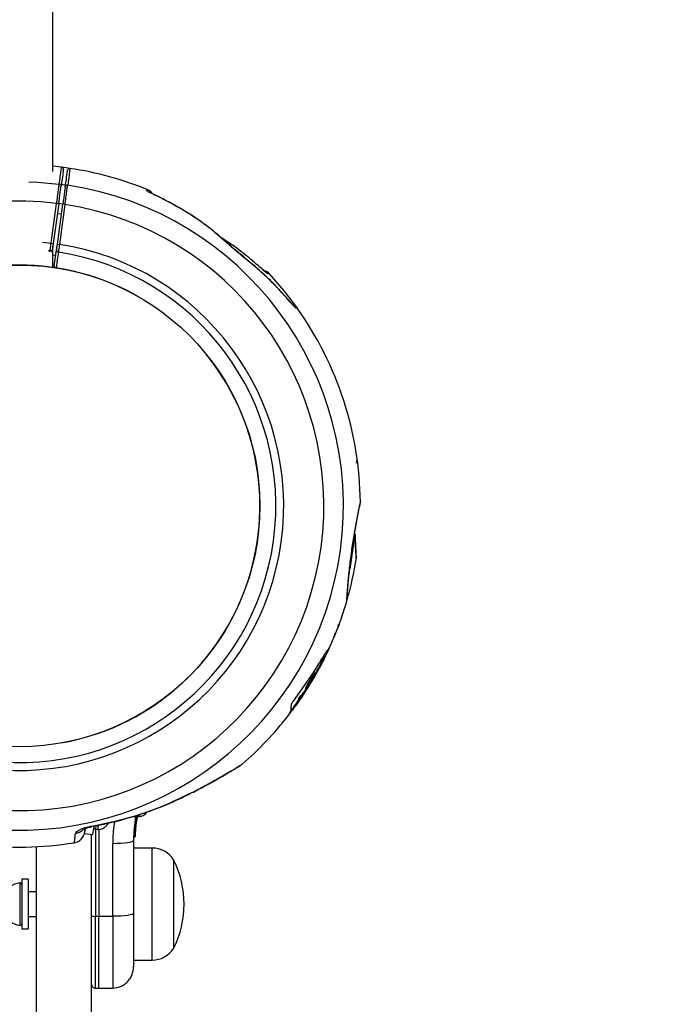
# Model space of a CAD drawing. Units: millimetres. Extents: x 2066 to 16535, y 2032 to 13118.
# Drawn here: x 7514 to 7667, y 6743 to 6976 of the extents above; entities that cross this region are included whole.
import ezdxf

# ---------------------------------------------------------------- set-up
doc = ezdxf.new("R2010")
doc.units = ezdxf.units.MM
doc.header["$LTSCALE"] = 500
doc.layers.add('OTWORY_MONTAŻOWE', color=1, linetype='Continuous')

msp = doc.modelspace()

# ---------------------------------------------------------------- linework, layer by layer
at = {"color": 7, "linetype": 'Continuous', "lineweight": 25}
for p, q in [((7521.87, 6940.4), (7521.87, 7207.6)), ((7523.94, 6941.44), (7521.87, 6941.67)), ((7547.23, 6934.3), (7547.15, 6934.33)), ((7521.46, 6923.4), (7522.77, 6932.85)), ((7523.26, 6932.78), (7521.96, 6923.33)), ((7523.26, 6932.78), (7522.77, 6932.85)), ((7522.95, 6923.2), (7524.25, 6932.64)), ((7524.75, 6932.58), (7523.44, 6923.13)), ((7524.75, 6932.58), (7524.25, 6932.64)), ((7523.92, 6930.27), (7522.93, 6930.41)), ((7521.46, 6923.4), (7521.96, 6923.33)), ((7521.77, 6921.96), (7521.66, 6921.2)), ((7521.87, 6917.66), (7521.87, 6922.73)), ((7522.22, 6917.95), (7522.76, 6921.82)), ((7522.95, 6923.2), (7523.44, 6923.13)), ((7563.33, 6923.44), (7563.13, 6923.52)), ((7521.87, 6920.61), (7522.58, 6920.51)), ((7593.23, 6851.62), (7593.59, 6854.27)), ((7592.46, 6846.04), (7593.23, 6851.62)), ((7591.03, 6836.73), (7590.97, 6836.72)), ((7589.73, 6832.69), (7589.55, 6832.77)), ((7589.94, 6833.08), (7589.89, 6833.1)), ((7590.33, 6834.32), (7590.37, 6834.31)), ((7588.84, 6830.29), (7588.8, 6830.3)), ((7587.2, 6826.9), (7587.14, 6826.9)), ((7584.96, 6823.59), (7583.61, 6821.36)), ((7585.27, 6823.23), (7585.37, 6823.42)), ((7585.65, 6823.42), (7585.44, 6823.56)), ((7585.71, 6824.09), (7585.81, 6824.04)), ((7585.88, 6824.14), (7585.79, 6824.16)), ((7586.03, 6824.71), (7586.24, 6824.58)), ((7586.08, 6824.8), (7586.23, 6824.73)), ((7586.09, 6824.48), (7586.6, 6825.46)), ((7586.22, 6824.98), (7586.18, 6825)), ((7586.19, 6824.93), (7586.22, 6825.03)), ((7586.27, 6825.05), (7586.21, 6825.07)), ((7586.58, 6825.37), (7586.28, 6824.76)), ((7583.61, 6821.36), (7578.9, 6814.68)), ((7584.23, 6821.31), (7584.06, 6821.42)), ((7584.95, 6822.23), (7584.78, 6822.34)), ((7585.03, 6822.38), (7584.86, 6822.49)), ((7585.3, 6822.88), (7585.13, 6822.99)), ((7585.4, 6823.06), (7585.23, 6823.17)), ((7582.86, 6819.26), (7582.69, 6819.36)), ((7583.76, 6820.66), (7582.86, 6819.26)), ((7583.31, 6819.41), (7584.06, 6820.64)), ((7583.76, 6820.66), (7583.59, 6820.77)), ((7584.2, 6820.79), (7584.08, 6820.87)), ((7581.15, 6816.1), (7582.28, 6817.78)), ((7581.57, 6816.6), (7581.49, 6816.47)), ((7581.84, 6817.71), (7581.86, 6817.7)), ((7582.01, 6817.6), (7581.84, 6817.71)), ((7581.85, 6817.69), (7582.02, 6817.58)), ((7582.08, 6817.82), (7581.91, 6817.93)), ((7582.08, 6817.82), (7582.01, 6817.6)), ((7580.03, 6814.33), (7579.41, 6813.55)), ((7580.13, 6815.16), (7580.14, 6815.16)), ((7580.3, 6815.05), (7580.13, 6815.16)), ((7580.51, 6815.48), (7580.34, 6815.59)), ((7580.47, 6815.08), (7580.38, 6815.11)), ((7580.91, 6815.87), (7580.67, 6816.02)), ((7580.72, 6815.39), (7581.35, 6816.3)), ((7580.87, 6815.83), (7580.91, 6815.92)), ((7581.32, 6816.21), (7580.94, 6815.64)), ((7581.15, 6816.1), (7580.98, 6816.21)), ((7578.72, 6812.86), (7578.97, 6812.7)), ((7579.21, 6813.29), (7579.1, 6813.13)), ((7555.16, 6793.06), (7556.08, 6793.55)), ((7541.15, 6782.57), (7541.6, 6786.91)), ((7541.39, 6786.99), (7541.39, 6787.15)), ((7541.39, 6782.65), (7541.83, 6786.85)), ((7541.49, 6784.27), (7541.74, 6786.31)), ((7541.51, 6784.47), (7542.04, 6787.61)), ((7541.59, 6787.14), (7541.66, 6787.53)), ((7541.59, 6787.14), (7541.64, 6787.13)), ((7541.59, 6786.94), (7541.59, 6786.91)), ((7541.6, 6786.91), (7541.59, 6786.91)), ((7541.67, 6787.54), (7541.67, 6787.54)), ((7541.8, 6786.65), (7541.81, 6786.72)), ((7541.83, 6786.85), (7541.9, 6787.23)), ((7541.89, 6787.38), (7542.39, 6787.38)), ((7529.4, 6783.34), (7529.56, 6784.51)), ((7531.38, 6783.07), (7531.65, 6784.99)), ((7531.97, 6784.38), (7532.56, 6784.3)), ((7532.78, 6784.29), (7532.78, 6763.66)), ((7541.61, 6785.41), (7541.68, 6785.87)), ((7529.4, 6783.34), (7531.38, 6783.07)), ((7531.03, 6696.57), (7531.03, 6783.12)), ((7541.03, 6781.69), (7541.03, 6764.39)), ((7541.15, 6782.57), (7541.16, 6782.57)), ((7541.41, 6783.06), (7541.4, 6782.89)), ((7541.4, 6782.89), (7541.4, 6782.67)), ((7518.03, 6696.57), (7518.03, 6780.18)), ((7536.12, 6763.67), (7536.12, 6780.97)), ((7545.46, 6779.85), (7541.03, 6779.85)), ((7550.53, 6777.05), (7550.53, 6756.05)), ((7516.03, 6772.45), (7514.53, 6772.45)), ((7514.53, 6772.45), (7514.53, 6764.52)), ((7516.03, 6772.45), (7516.03, 6764.52)), ((7518.03, 6769.48), (7516.03, 6769.48)), ((7514.53, 6764.52), (7514.53, 6760.65)), ((7516.03, 6764.52), (7516.03, 6760.65)), ((7516.03, 6763.63), (7518.03, 6763.63)), ((7532.02, 6763.66), (7532.78, 6763.66)), ((7532.78, 6763.66), (7536.12, 6763.67)), ((7532.78, 6746.58), (7532.78, 6763.66)), ((7514.53, 6760.65), (7516.03, 6760.65)), ((7541.03, 6753.25), (7545.46, 6753.25)), ((7532.02, 6746.59), (7532.78, 6746.58)), ((7532.78, 6746.58), (7536.12, 6746.64))]:
    msp.add_line(p, q, dxfattribs=at)
at = {"color": 8, "linetype": 'Continuous', "lineweight": 25}
for p, q in [((7523.89, 6937.38), (7524.68, 6937.28)), ((7544.41, 6936.06), (7544.45, 6936.07)), ((7524.17, 6932.66), (7523.18, 6932.8)), ((7519.41, 6923.62), (7521.46, 6923.4)), ((7521.22, 6921.56), (7520.85, 6921.61)), ((7521.18, 6921.32), (7521.22, 6921.56)), ((7585.72, 6824.09), (7585.72, 6824.09)), ((7586.22, 6824.64), (7586.05, 6824.75)), ((7584.08, 6820.82), (7584.06, 6820.83)), ((7582.41, 6818), (7582.38, 6818.02)), ((7580.03, 6814.33), (7579.86, 6814.44)), ((7579.1, 6813.13), (7578.98, 6813.21)), ((7579.21, 6813.29), (7579.09, 6813.37)), ((7579.41, 6813.55), (7579.28, 6813.63)), ((7532.07, 6785.12), (7531.97, 6784.38)), ((7532.02, 6784.37), (7532.02, 6763.66)), ((7545.46, 6753.25), (7545.46, 6779.85)), ((7514, 6771.6), (7514, 6765.4)), ((7514, 6765.4), (7514, 6761.51)), ((7532.02, 6746.59), (7532.02, 6763.66))]:
    msp.add_line(p, q, dxfattribs=at)
at = {"color": 7, "linetype": 'Continuous', "lineweight": 25, "flags": 128}
for points in [[(7525.94, 6941.17), (7525, 6941.3), (7523.94, 6941.44)], [(7523.18, 6921.29), (7523.13, 6920.92), (7522.93, 6919.44), (7522.65, 6917.43)], [(7567.43, 6919.96), (7567.47, 6919.92), (7567.53, 6919.79)], [(7579.93, 6907.95), (7576.84, 6912.02), (7573.27, 6916.14)], [(7531.04, 6784.9), (7531.1, 6784.95), (7531.16, 6785.09)], [(7536.12, 6780.97), (7537.08, 6780.98), (7538, 6781.02), (7538.85, 6781.09), (7539.6, 6781.18), (7540.2, 6781.29), (7540.66, 6781.42), (7540.94, 6781.55), (7541.03, 6781.69)], [(7541.03, 6764.39), (7540.94, 6764.25), (7540.66, 6764.12), (7540.2, 6763.99), (7539.6, 6763.88), (7538.85, 6763.79), (7538, 6763.72), (7537.08, 6763.68), (7536.12, 6763.67)]]:
    msp.add_lwpolyline(points, dxfattribs=at)
at = {"color": 8, "linetype": 'Continuous', "lineweight": 25, "flags": 128}
for points in [[(7516.14, 6938), (7518.2, 6937.92), (7523.39, 6937.45)], [(7570.95, 6917.82), (7570.95, 6917.82), (7571.04, 6917.7)], [(7577.85, 6909.91), (7577.85, 6909.91), (7577.92, 6909.78)], [(7555.15, 6793.05), (7555.2, 6793.08), (7555.28, 6793.22)]]:
    msp.add_lwpolyline(points, dxfattribs=at)
at = {"color": 7, "linetype": 'Continuous', "lineweight": 25}
msp.add_circle((7513.87, 6861.07), 57.15, dxfattribs=at)
for centre, radius, start, end in [((7523.88, 6940.94), 0.5, 352.147, 82.8356), ((7525.86, 6940.67), 0.5, 81.8922, 172.1382), ((7513.87, 6861.07), 81, 67.819, 81.4354), ((7513.87, 6861.07), 76.97, 262.896, 81.3981), ((7523.35, 6936.96), 0.484, 354.3994, 84.8647), ((7525.3, 6936.7), 0.484, 79.4293, 169.8947), ((7513.87, 6861.07), 72.33, 82.9392, 261.3548), ((7513.87, 6861.07), 72.33, 262.9392, 81.3548), ((7513.87, 6861.07), 62.79, 263.0595, 81.2345), ((7521.29, 6922.04), 0.482, 260.8851, 349.9434), ((7523.24, 6921.77), 0.482, 174.3506, 263.4089), ((7513.87, 6861.07), 60.94, 263.0802, 81.2139), ((7513.87, 6861.07), 57.15, 60.0774, 119.9226), ((7522.72, 6917.88), 0.5, 172.147, 215.7557), ((7571.44, 6914.44), 2.5, 42.8746, 74.455), ((7571.14, 6914.46), 2.48, 42.5412, 60.8094), ((7577.89, 6906.5), 2.5, 35.3973, 66.9778), ((7577.6, 6906.56), 2.48, 35.0639, 53.3321), ((7513.87, 6861.07), 81, 0.6239, 35.3616), ((7513.87, 6861.07), 57.15, 280.0774, 39.9226), ((7513.87, 6861.07), 81, 343.7712, 351.2484), ((7513.87, 6861.07), 81, 333.746, 343.7712), ((7513.87, 6861.07), 80.8, 332.3493, 333.7677), ((7513.87, 6861.07), 81, 326.6165, 331.5119), ((7513.87, 6861.07), 81, 322.0706, 325.7336), ((7513.87, 6861.07), 80.8, 322.8508, 325.2852), ((7513.87, 6861.07), 81, 310.7516, 322.0255), ((7564.87, 6802.05), 3, 301.7188, 308.7742), ((7541.66, 6787.28), 0.249, 349.6493, 88.634), ((7526.48, 6784.09), 3, 279.4782, 352.147), ((7532.02, 6784.77), 0.4, 172.147, 262.147), ((7513.87, 6861.07), 81, 262.8581, 279.3069), ((7545.46, 6773.86), 5.99, 32.1864, 90), ((7529.73, 6766.55), 23.3, 333.215, 26.785), ((7514.53, 6767.25), 4.38, 96.9281, 129.7374), ((7514.06, 6771.13), 0.471, 0, 96.9281), ((7531.78, 6765.47), 1.83, 245.7713, 277.576), ((7514.53, 6765.86), 4.38, 230.2626, 263.0719), ((7514.06, 6761.98), 0.471, 263.0719, 360), ((7545.46, 6759.25), 5.99, 270, 327.8136)]:
    msp.add_arc(centre, radius, start, end, dxfattribs=at)
at = {"color": 8, "linetype": 'Continuous', "lineweight": 25}
for centre, radius, start, end in [((7522.67, 6917.9), 0.452, 172.8112, 222.9157), ((7526.83, 6786.3), 2.99, 278.1105, 315.6379), ((7539.53, 6782.48), 1.62, 357.2493, 3.2496)]:
    msp.add_arc(centre, radius, start, end, dxfattribs=at)
for points, knots in [([(7523.39, 6937.45), (7523.48, 6938.06), (7523.69, 6939.57), (7523.9, 6941.1), (7523.93, 6941.33), (7523.94, 6941.44)], [0, 0, 0, 0, 0.250912, 0.621687, 1, 1, 1, 1]), ([(7525.93, 6941.14), (7525.94, 6941.15), (7525.94, 6941.21), (7525.92, 6941.02), (7525.85, 6940.55), (7525.72, 6939.61), (7525.5, 6938.03), (7525.39, 6937.17)], [0, 0, 0, 0, 0.031119, 0.256038, 0.332777, 0.640229, 1, 1, 1, 1]), ([(7544.41, 6936.06), (7544.64, 6935.94), (7545.03, 6935.75), (7545.29, 6935.41), (7545.4, 6935.28)], [0, 0, 0, 0, 0.612653, 1, 1, 1, 1]), ([(7571.04, 6917.7), (7569.86, 6918.72), (7567.48, 6920.79), (7564.33, 6923.15), (7562.31, 6924.42), (7561.68, 6924.82)], [0, 0, 0, 0, 0.40071, 0.812055, 1, 1, 1, 1]), ([(7591.62, 6838.44), (7591.62, 6838.44), (7591.62, 6838.44), (7591.7, 6839.71), (7591.82, 6841.31), (7591.95, 6842.77), (7592.11, 6844.46), (7592.3, 6846.29), (7592.53, 6848.25), (7592.8, 6850.23), (7593.09, 6852.23), (7593.39, 6854.15), (7593.7, 6855.97), (7594.03, 6857.78), (7594.32, 6859.31), (7594.57, 6860.54), (7594.79, 6861.56), (7594.92, 6862.17), (7594.87, 6861.95), (7594.87, 6861.95)], [0, 0, 0, 0, 0.072915, 0.180423, 0.233423, 0.287943, 0.340718, 0.395049, 0.447564, 0.501659, 0.554058, 0.608031, 0.660643, 0.714806, 0.783933, 0.83714, 0.891863, 0.999795, 1, 1, 1, 1]), ([(7593.9, 6848.75), (7593.9, 6848.75), (7593.9, 6848.75), (7593.82, 6850.01), (7593.73, 6851.62), (7593.67, 6852.97), (7593.63, 6853.99), (7593.62, 6854.43)], [0, 0, 0, 0, 0.221581, 0.548286, 0.709347, 0.875026, 1, 1, 1, 1]), ([(7555.28, 6793.22), (7556.27, 6793.75), (7558.27, 6794.81), (7560.75, 6796.19), (7562.75, 6797.34), (7564.17, 6798.18), (7565.32, 6798.86), (7566.29, 6799.45), (7566.9, 6799.82), (7566.77, 6799.74), (7566.74, 6799.72)], [0, 0, 0, 0, 0.177206, 0.357636, 0.477101, 0.598802, 0.696317, 0.796286, 0.957254, 1, 1, 1, 1]), ([(7536.54, 6786.16), (7536.5, 6785.97), (7536.14, 6784.27), (7536.13, 6782.52), (7536.12, 6780.97)], [0, 0, 0, 0, 0.109597, 1, 1, 1, 1]), ([(7542.39, 6787.4), (7542.39, 6787.39), (7542.39, 6787.25), (7542.39, 6787.54), (7542.39, 6787.83)], [0, 0, 0, 0, 0.035028, 1, 1, 1, 1]), ([(7532.56, 6784.31), (7532.56, 6784.31), (7532.53, 6784.09), (7532.58, 6784.44), (7532.68, 6785.19), (7532.7, 6785.31)], [0, 0, 0, 0, 0.019749, 0.847235, 1, 1, 1, 1]), ([(7526.97, 6781.18), (7526.97, 6781.18), (7526.96, 6781.16), (7527.04, 6781.72), (7527.18, 6782.78), (7527.25, 6783.35)], [0, 0, 0, 0, 0.16392, 0.551672, 1, 1, 1, 1])]:
    msp.add_open_spline(points, degree=3, knots=knots, dxfattribs=at)
at = {"color": 7, "linetype": 'Continuous', "lineweight": 25}
for points, knots in [([(7524.38, 6940.88), (7524.36, 6940.76), (7524.33, 6940.54), (7524.12, 6939.03), (7523.91, 6937.52), (7523.83, 6936.92)], [0, 0, 0, 0, 0.37456, 0.74912, 1, 1, 1, 1]), ([(7524.82, 6936.78), (7524.94, 6937.65), (7525.18, 6939.4), (7525.33, 6940.43), (7525.37, 6940.78), (7525.36, 6940.72), (7525.36, 6940.71)], [0, 0, 0, 0, 0.368242, 0.744015, 0.961849, 1, 1, 1, 1]), ([(7522.77, 6932.85), (7522.81, 6933.14), (7522.92, 6933.99), (7523.1, 6935.33), (7523.29, 6936.67), (7523.36, 6937.19), (7523.39, 6937.45)], [0, 0, 0, 0, 0.14927, 0.432856, 0.716427, 1, 1, 1, 1]), ([(7523.26, 6932.78), (7523.3, 6933.04), (7523.4, 6933.81), (7523.57, 6935.01), (7523.73, 6936.22), (7523.8, 6936.69), (7523.83, 6936.92)], [0, 0, 0, 0, 0.149271, 0.432858, 0.716429, 1, 1, 1, 1]), ([(7524.82, 6936.78), (7524.81, 6936.67), (7524.76, 6936.35), (7524.64, 6935.48), (7524.46, 6934.15), (7524.32, 6933.15), (7524.25, 6932.64)], [0, 0, 0, 0, 0.149167, 0.43277, 0.716385, 1, 1, 1, 1]), ([(7524.75, 6932.58), (7524.82, 6933.13), (7524.98, 6934.25), (7525.18, 6935.72), (7525.32, 6936.69), (7525.37, 6937.05), (7525.39, 6937.17)], [0, 0, 0, 0, 0.283613, 0.567228, 0.850831, 1, 1, 1, 1]), ([(7547.15, 6934.33), (7546.56, 6934.61), (7545.82, 6934.96), (7544.99, 6935.37), (7544.64, 6935.55), (7544.37, 6935.72), (7544.18, 6935.84), (7544.04, 6935.99), (7544.3, 6936.01), (7544.37, 6936.04), (7544.41, 6936.06)], [0, 0, 0, 0, 0.250166, 0.312339, 0.375017, 0.437306, 0.499873, 0.561866, 0.749721, 1, 1, 1, 1]), ([(7545.43, 6935.29), (7545.36, 6935.39), (7545.15, 6935.68), (7544.79, 6935.93), (7544.52, 6936.03), (7544.45, 6936.06)], [0, 0, 0, 0, 0.304937, 0.823753, 1, 1, 1, 1]), ([(7547.24, 6934.31), (7546.87, 6934.49), (7546.36, 6934.73), (7545.8, 6935), (7545.55, 6935.12), (7545.33, 6935.25), (7545.32, 6935.26), (7545.32, 6935.27)], [0, 0, 0, 0, 0.368834, 0.506123, 0.632733, 0.748186, 1, 1, 1, 1]), ([(7563.13, 6923.52), (7561.94, 6924.57), (7558.98, 6927.18), (7553.69, 6930.91), (7549.34, 6933.18), (7547.15, 6934.33)], [0, 0, 0, 0, 0.2502054, 0.6224376, 1, 1, 1, 1]), ([(7563.27, 6923.41), (7562.68, 6923.96), (7561.06, 6925.46), (7558.17, 6927.72), (7554.61, 6930.18), (7551.16, 6932.28), (7548.84, 6933.45), (7547.83, 6933.96)], [0, 0, 0, 0, 0.130758, 0.359413, 0.590326, 0.823234, 1, 1, 1, 1]), ([(7521.22, 6921.56), (7521.23, 6921.67), (7521.26, 6921.88), (7521.33, 6922.41), (7521.4, 6922.95), (7521.45, 6923.29), (7521.46, 6923.4)], [0, 0, 0, 0, 0.284103, 0.568199, 0.852317, 1, 1, 1, 1]), ([(7521.96, 6923.33), (7521.95, 6923.25), (7521.91, 6922.99), (7521.86, 6922.59), (7521.8, 6922.19), (7521.78, 6922.03), (7521.77, 6921.96)], [0, 0, 0, 0, 0.1476854, 0.4318076, 0.7159032, 1, 1, 1, 1]), ([(7522.76, 6921.82), (7522.76, 6921.86), (7522.78, 6921.96), (7522.82, 6922.25), (7522.88, 6922.7), (7522.93, 6923.03), (7522.95, 6923.2)], [0, 0, 0, 0, 0.147544, 0.431686, 0.715843, 1, 1, 1, 1]), ([(7523.44, 6923.13), (7523.41, 6922.91), (7523.35, 6922.46), (7523.26, 6921.87), (7523.21, 6921.48), (7523.19, 6921.34), (7523.18, 6921.29)], [0, 0, 0, 0, 0.284152, 0.568307, 0.852452, 1, 1, 1, 1]), ([(7567.53, 6919.79), (7566.72, 6920.44), (7565.22, 6921.65), (7563.8, 6922.93), (7563.13, 6923.52)], [0, 0, 0, 0, 0.536572, 1, 1, 1, 1]), ([(7567.43, 6919.96), (7567.32, 6920.05), (7566.82, 6920.44), (7565.87, 6921.23), (7564.69, 6922.23), (7563.81, 6923), (7563.41, 6923.37), (7563.33, 6923.45)], [0, 0, 0, 0, 0.084069, 0.365796, 0.678586, 0.931584, 1, 1, 1, 1]), ([(7577.92, 6909.78), (7576.89, 6910.95), (7574.8, 6913.31), (7571.32, 6916.66), (7568.79, 6918.75), (7567.53, 6919.79)], [0, 0, 0, 0, 0.3270296, 0.6627398, 1, 1, 1, 1]), ([(7576.25, 6911.62), (7576.12, 6911.77), (7575, 6913.07), (7572.63, 6915.38), (7570.01, 6917.81), (7568.4, 6919.08), (7568.03, 6919.36)], [0, 0, 0, 0, 0.053054, 0.463747, 0.877628, 1, 1, 1, 1]), ([(7571.34, 6917.47), (7571.3, 6917.51), (7571.18, 6917.61), (7571.04, 6917.74), (7570.96, 6917.81)], [0, 0, 0, 0, 0.379538, 1, 1, 1, 1]), ([(7572.97, 6916.14), (7572.95, 6916.15), (7572.88, 6916.16), (7572.61, 6916.35), (7571.99, 6916.85), (7571.4, 6917.38), (7571.04, 6917.7)], [0, 0, 0, 0, 0.093863, 0.317374, 0.592323, 1, 1, 1, 1]), ([(7572.35, 6916.62), (7572.35, 6916.62), (7572.35, 6916.62), (7572.28, 6916.67), (7572.1, 6916.81), (7571.78, 6917.07), (7571.49, 6917.33), (7571.34, 6917.47)], [0, 0, 0, 0, 0.055778, 0.182287, 0.372886, 0.675965, 1, 1, 1, 1]), ([(7573.27, 6916.14), (7573.27, 6916.14), (7573.37, 6916.14), (7573.17, 6916.14), (7572.97, 6916.14)], [0, 0, 0, 0, 0.004254, 1, 1, 1, 1]), ([(7578.19, 6909.51), (7578.15, 6909.55), (7578.05, 6909.67), (7577.93, 6909.81), (7577.86, 6909.9)], [0, 0, 0, 0, 0.379538, 1, 1, 1, 1]), ([(7579.63, 6907.98), (7579.61, 6907.99), (7579.55, 6908.01), (7579.3, 6908.23), (7578.76, 6908.81), (7578.24, 6909.42), (7577.92, 6909.78)], [0, 0, 0, 0, 0.093863, 0.317374, 0.592323, 1, 1, 1, 1]), ([(7579.08, 6908.53), (7579.08, 6908.53), (7579.08, 6908.53), (7579.02, 6908.59), (7578.86, 6908.76), (7578.58, 6909.06), (7578.33, 6909.36), (7578.19, 6909.51)], [0, 0, 0, 0, 0.055778, 0.182287, 0.372886, 0.675965, 1, 1, 1, 1]), ([(7579.93, 6907.94), (7579.93, 6907.94), (7580.03, 6907.93), (7579.83, 6907.96), (7579.63, 6907.98)], [0, 0, 0, 0, 0.004254, 1, 1, 1, 1]), ([(7593.97, 6871.21), (7594.02, 6871.42), (7594.12, 6871.84), (7594.08, 6872.27), (7594.07, 6872.49)], [0, 0, 0, 0, 0.499999, 1, 1, 1, 1]), ([(7594.61, 6860.7), (7594.69, 6860.9), (7594.84, 6861.31), (7594.86, 6861.74), (7594.87, 6861.95)], [0, 0, 0, 0, 0.499999, 1, 1, 1, 1]), ([(7591.73, 6839.33), (7591.73, 6839.35), (7591.74, 6839.38), (7591.76, 6839.76), (7591.81, 6840.41), (7591.89, 6841.41), (7592, 6842.73), (7592.15, 6844.34), (7592.34, 6846.14), (7592.57, 6848.06), (7592.82, 6850.01), (7593.09, 6851.89), (7593.36, 6853.65), (7593.65, 6855.36), (7593.97, 6857.15), (7594.23, 6858.58), (7594.42, 6859.6), (7594.54, 6860.24), (7594.62, 6860.65), (7594.61, 6860.67), (7594.61, 6860.68)], [0, 0, 0, 0, 0.018875, 0.067916, 0.120363, 0.178145, 0.23971, 0.301857, 0.363198, 0.424458, 0.48437, 0.5421, 0.597387, 0.650717, 0.714179, 0.796444, 0.844166, 0.896339, 0.952966, 1, 1, 1, 1]), ([(7593.9, 6849.65), (7593.9, 6849.66), (7593.9, 6849.7), (7593.87, 6850.08), (7593.84, 6850.72), (7593.78, 6851.73), (7593.73, 6852.95), (7593.69, 6853.94), (7593.68, 6854.39)], [0, 0, 0, 0, 0.065211, 0.234637, 0.415833, 0.61546, 0.828157, 1, 1, 1, 1]), ([(7593.91, 6848.6), (7593.93, 6848.82), (7593.97, 6849.25), (7593.88, 6849.67), (7593.83, 6849.88)], [0, 0, 0, 0, 0.5005, 1, 1, 1, 1]), ([(7591.61, 6838.29), (7591.66, 6838.5), (7591.75, 6838.92), (7591.72, 6839.35), (7591.7, 6839.57)], [0, 0, 0, 0, 0.5005001, 1, 1, 1, 1]), ([(7590.34, 6834.36), (7590.48, 6834.76), (7590.75, 6835.54), (7591.01, 6836.4), (7591.05, 6836.63), (7591.06, 6836.74)], [0, 0, 0, 0, 0.333441, 0.666697, 1, 1, 1, 1]), ([(7589.63, 6832.39), (7589.67, 6832.5), (7589.75, 6832.71), (7589.82, 6832.89), (7589.85, 6832.98)], [0, 0, 0, 0, 0.499658, 1, 1, 1, 1]), ([(7589.66, 6832.5), (7589.67, 6832.51), (7589.68, 6832.53), (7589.69, 6832.58), (7589.71, 6832.63), (7589.73, 6832.67), (7589.73, 6832.69)], [0, 0, 0, 0, 0.2508795, 0.5007226, 0.7506045, 1, 1, 1, 1]), ([(7589.85, 6832.98), (7589.86, 6833.01), (7589.88, 6833.06), (7589.89, 6833.1), (7589.89, 6833.11), (7589.88, 6833.07), (7589.85, 6833), (7589.82, 6832.91), (7589.78, 6832.8), (7589.75, 6832.73), (7589.73, 6832.69)], [0, 0, 0, 0, 0.125004, 0.250004, 0.375004, 0.500008, 0.625018, 0.750031, 0.875046, 1, 1, 1, 1]), ([(7590.34, 6834.36), (7590.34, 6834.36), (7590.34, 6834.35), (7590.33, 6834.34), (7590.33, 6834.33), (7590.33, 6834.33), (7590.33, 6834.32), (7590.33, 6834.33), (7590.33, 6834.33), (7590.34, 6834.34), (7590.34, 6834.34)], [0, 0, 0, 0, 0.12491, 0.24977, 0.37489, 0.499531, 0.624633, 0.749529, 0.874716, 1, 1, 1, 1]), ([(7588.48, 6829.62), (7588.51, 6829.68), (7588.55, 6829.79), (7588.62, 6829.95), (7588.67, 6830.09), (7588.71, 6830.2), (7588.74, 6830.28), (7588.75, 6830.33), (7588.74, 6830.34), (7588.73, 6830.31), (7588.72, 6830.3)], [0, 0, 0, 0, 0.125002, 0.249954, 0.375016, 0.499849, 0.624719, 0.749805, 0.874684, 1, 1, 1, 1]), ([(7588.75, 6830.45), (7588.74, 6830.42), (7588.71, 6830.35), (7588.7, 6830.3), (7588.7, 6830.27), (7588.71, 6830.29), (7588.72, 6830.3)], [0, 0, 0, 0, 0.249855, 0.4996386, 0.7493566, 1, 1, 1, 1]), ([(7588.75, 6830.45), (7588.77, 6830.52), (7588.81, 6830.65), (7588.84, 6830.77), (7588.85, 6830.83), (7588.84, 6830.82), (7588.84, 6830.82)], [0, 0, 0, 0, 0.320839, 0.641482, 0.962004, 1, 1, 1, 1]), ([(7589.4, 6831.81), (7589.41, 6831.84), (7589.43, 6831.9), (7589.45, 6831.95), (7589.46, 6831.97)], [0, 0, 0, 0, 0.500665, 1, 1, 1, 1]), ([(7589.66, 6832.5), (7589.65, 6832.48), (7589.64, 6832.45), (7589.62, 6832.38), (7589.59, 6832.31), (7589.56, 6832.24), (7589.53, 6832.16), (7589.51, 6832.09), (7589.48, 6832.02), (7589.47, 6831.99), (7589.46, 6831.97)], [0, 0, 0, 0, 0.124941, 0.250127, 0.375072, 0.499996, 0.625199, 0.750147, 0.875056, 1, 1, 1, 1]), ([(7588.22, 6829.02), (7588.21, 6829), (7588.18, 6828.94), (7588.15, 6828.85), (7588.11, 6828.77), (7588.09, 6828.71), (7588.08, 6828.68), (7588.09, 6828.69), (7588.11, 6828.73), (7588.13, 6828.78), (7588.14, 6828.8)], [0, 0, 0, 0, 0.125231, 0.250185, 0.375116, 0.500041, 0.624974, 0.74993, 0.874929, 1, 1, 1, 1]), ([(7587.14, 6826.9), (7587.05, 6826.78), (7586.85, 6826.55), (7586.33, 6825.8), (7585.69, 6824.81), (7585.21, 6824), (7584.96, 6823.59)], [0, 0, 0, 0, 0.250193, 0.50037, 0.7504, 1, 1, 1, 1]), ([(7586.22, 6824.64), (7586.4, 6825.01), (7586.77, 6825.75), (7587.15, 6826.57), (7587.21, 6826.79), (7587.24, 6826.9)], [0, 0, 0, 0, 0.333441, 0.666697, 1, 1, 1, 1]), ([(7586.58, 6825.37), (7586.59, 6825.38), (7586.6, 6825.41), (7586.63, 6825.46), (7586.65, 6825.51), (7586.67, 6825.55), (7586.69, 6825.58), (7586.7, 6825.61), (7586.71, 6825.64), (7586.72, 6825.64), (7586.72, 6825.65)], [0, 0, 0, 0, 0.1248195, 0.2499557, 0.3747363, 0.4997899, 0.6247162, 0.7495181, 0.8749109, 1, 1, 1, 1]), ([(7587.43, 6827.28), (7587.44, 6827.31), (7587.46, 6827.37), (7587.44, 6827.37), (7587.39, 6827.29), (7587.34, 6827.19), (7587.31, 6827.14)], [0, 0, 0, 0, 0.24993, 0.499861, 0.749785, 1, 1, 1, 1]), ([(7587.33, 6827.05), (7587.34, 6827.07), (7587.36, 6827.12), (7587.39, 6827.18), (7587.42, 6827.24), (7587.43, 6827.27), (7587.43, 6827.28)], [0, 0, 0, 0, 0.24981, 0.49985, 0.74996, 1, 1, 1, 1]), ([(7585.44, 6823.55), (7585.44, 6823.55), (7585.44, 6823.56), (7585.42, 6823.53), (7585.39, 6823.46), (7585.34, 6823.37), (7585.28, 6823.27), (7585.25, 6823.2), (7585.23, 6823.17)], [0, 0, 0, 0, 0.077657, 0.262868, 0.448138, 0.633855, 0.820226, 1, 1, 1, 1]), ([(7585.25, 6822.77), (7585.31, 6822.88), (7585.41, 6823.08), (7585.5, 6823.25), (7585.55, 6823.34)], [0, 0, 0, 0, 0.499658, 1, 1, 1, 1]), ([(7585.55, 6823.34), (7585.56, 6823.36), (7585.59, 6823.41), (7585.61, 6823.45), (7585.61, 6823.45), (7585.59, 6823.42), (7585.56, 6823.36), (7585.51, 6823.27), (7585.45, 6823.16), (7585.41, 6823.09), (7585.4, 6823.06)], [0, 0, 0, 0, 0.125004, 0.250004, 0.375004, 0.500008, 0.625018, 0.750031, 0.875046, 1, 1, 1, 1]), ([(7586.28, 6824.76), (7586.21, 6824.63), (7586.08, 6824.36), (7585.88, 6823.97), (7585.69, 6823.61), (7585.59, 6823.43), (7585.54, 6823.34)], [0, 0, 0, 0, 0.250172, 0.499917, 0.749635, 1, 1, 1, 1]), ([(7585.88, 6824.54), (7585.85, 6824.48), (7585.81, 6824.37), (7585.76, 6824.23), (7585.73, 6824.13), (7585.72, 6824.1), (7585.72, 6824.09)], [0, 0, 0, 0, 0.249778, 0.49915, 0.749008, 1, 1, 1, 1]), ([(7585.72, 6824.09), (7585.73, 6824.08), (7585.74, 6824.08), (7585.77, 6824.13), (7585.79, 6824.16)], [0, 0, 0, 0, 0.4996002, 1, 1, 1, 1]), ([(7586.15, 6825), (7586.15, 6825.01), (7586.15, 6825.02), (7586.13, 6825), (7586.1, 6824.96), (7586.06, 6824.89), (7586.01, 6824.81), (7585.96, 6824.72), (7585.92, 6824.62), (7585.89, 6824.57), (7585.88, 6824.54)], [0, 0, 0, 0, 0.12507, 0.250088, 0.375063, 0.500016, 0.624973, 0.749959, 0.874993, 1, 1, 1, 1]), ([(7585.88, 6824.14), (7585.89, 6824.14), (7585.9, 6824.15), (7585.95, 6824.22), (7586.01, 6824.33), (7586.07, 6824.43), (7586.09, 6824.48)], [0, 0, 0, 0, 0.2499228, 0.4994694, 0.7493624, 1, 1, 1, 1]), ([(7586.19, 6824.93), (7586.17, 6824.89), (7586.14, 6824.8), (7586.14, 6824.78), (7586.15, 6824.77)], [0, 0, 0, 0, 0.5003, 1, 1, 1, 1]), ([(7586.15, 6824.77), (7586.15, 6824.78), (7586.17, 6824.79), (7586.24, 6824.89), (7586.32, 6825.03), (7586.4, 6825.17), (7586.43, 6825.24)], [0, 0, 0, 0, 0.249963, 0.499734, 0.749412, 1, 1, 1, 1]), ([(7586.15, 6825), (7586.15, 6825), (7586.16, 6824.98), (7586.18, 6825.02), (7586.19, 6825.03)], [0, 0, 0, 0, 0.499361, 1, 1, 1, 1]), ([(7586.22, 6825.03), (7586.22, 6825.04), (7586.23, 6825.06), (7586.23, 6825.07), (7586.21, 6825.06), (7586.2, 6825.04), (7586.19, 6825.03)], [0, 0, 0, 0, 0.2502086, 0.5001332, 0.7499528, 1, 1, 1, 1]), ([(7586.22, 6824.64), (7586.22, 6824.64), (7586.21, 6824.63), (7586.21, 6824.62), (7586.2, 6824.61), (7586.2, 6824.6), (7586.2, 6824.6), (7586.2, 6824.61), (7586.2, 6824.61), (7586.21, 6824.62), (7586.21, 6824.62)], [0, 0, 0, 0, 0.12491, 0.24977, 0.37489, 0.499531, 0.624633, 0.749529, 0.874716, 1, 1, 1, 1]), ([(7584.06, 6821.42), (7584.04, 6821.39), (7583.97, 6821.33), (7583.81, 6821.11), (7583.66, 6820.88), (7583.59, 6820.77)], [0, 0, 0, 0, 0.257934, 0.660716, 1, 1, 1, 1]), ([(7584.23, 6821.31), (7584.21, 6821.29), (7584.16, 6821.24), (7584.05, 6821.09), (7583.91, 6820.9), (7583.81, 6820.74), (7583.76, 6820.66)], [0, 0, 0, 0, 0.249762, 0.499111, 0.749121, 1, 1, 1, 1]), ([(7584.06, 6820.64), (7584.2, 6820.9), (7584.5, 6821.41), (7584.8, 6821.95), (7584.95, 6822.23)], [0, 0, 0, 0, 0.4999769, 1, 1, 1, 1]), ([(7584.09, 6821.42), (7584.09, 6821.43), (7584.09, 6821.44), (7584.07, 6821.43), (7584.06, 6821.42)], [0, 0, 0, 0, 0.512847, 1, 1, 1, 1]), ([(7584.13, 6820.97), (7584.16, 6821.03), (7584.22, 6821.16), (7584.27, 6821.28), (7584.28, 6821.34), (7584.25, 6821.32), (7584.23, 6821.31)], [0, 0, 0, 0, 0.249918, 0.499684, 0.749355, 1, 1, 1, 1]), ([(7584.23, 6821.35), (7584.34, 6821.54), (7584.53, 6821.87), (7584.7, 6822.2), (7584.78, 6822.34)], [0, 0, 0, 0, 0.577275, 1, 1, 1, 1]), ([(7584.78, 6822.34), (7584.79, 6822.35), (7584.8, 6822.38), (7584.83, 6822.44), (7584.85, 6822.47), (7584.86, 6822.49)], [0, 0, 0, 0, 0.257262, 0.514495, 1, 1, 1, 1]), ([(7585.13, 6822.99), (7585.12, 6822.96), (7585.09, 6822.92), (7585.04, 6822.82), (7584.98, 6822.71), (7584.92, 6822.6), (7584.88, 6822.53), (7584.87, 6822.5), (7584.86, 6822.49)], [0, 0, 0, 0, 0.186279, 0.372533, 0.559249, 0.746405, 0.933669, 1, 1, 1, 1]), ([(7584.95, 6822.23), (7584.96, 6822.26), (7585, 6822.32), (7585.02, 6822.36), (7585.03, 6822.38)], [0, 0, 0, 0, 0.500665, 1, 1, 1, 1]), ([(7585.3, 6822.88), (7585.29, 6822.86), (7585.27, 6822.83), (7585.24, 6822.77), (7585.2, 6822.71), (7585.17, 6822.63), (7585.13, 6822.56), (7585.09, 6822.5), (7585.06, 6822.43), (7585.04, 6822.4), (7585.03, 6822.38)], [0, 0, 0, 0, 0.124941, 0.250127, 0.375072, 0.499996, 0.625199, 0.750147, 0.875056, 1, 1, 1, 1]), ([(7585.13, 6822.99), (7585.14, 6823), (7585.15, 6823.02), (7585.18, 6823.08), (7585.21, 6823.13), (7585.22, 6823.16), (7585.23, 6823.17)], [0, 0, 0, 0, 0.285323, 0.570562, 0.856145, 1, 1, 1, 1]), ([(7585.3, 6822.88), (7585.3, 6822.89), (7585.32, 6822.91), (7585.34, 6822.96), (7585.37, 6823.01), (7585.39, 6823.04), (7585.4, 6823.06)], [0, 0, 0, 0, 0.25088, 0.500723, 0.750605, 1, 1, 1, 1]), ([(7582.69, 6819.36), (7582.6, 6819.21), (7582.41, 6818.9), (7582.16, 6818.45), (7581.99, 6818.12), (7581.93, 6817.99), (7581.91, 6817.93)], [0, 0, 0, 0, 0.272942, 0.545833, 0.819377, 1, 1, 1, 1]), ([(7582.86, 6819.26), (7582.77, 6819.11), (7582.6, 6818.83), (7582.37, 6818.42), (7582.18, 6818.06), (7582.11, 6817.9), (7582.08, 6817.82)], [0, 0, 0, 0, 0.249711, 0.499588, 0.74942, 1, 1, 1, 1]), ([(7583.59, 6820.77), (7583.51, 6820.66), (7583.37, 6820.44), (7583.07, 6819.97), (7582.84, 6819.61), (7582.69, 6819.36)], [0, 0, 0, 0, 0.2537153, 0.5074512, 1, 1, 1, 1]), ([(7583.42, 6819.62), (7583.4, 6819.59), (7583.37, 6819.54), (7583.32, 6819.45), (7583.28, 6819.38), (7583.25, 6819.33), (7583.24, 6819.3), (7583.25, 6819.31), (7583.27, 6819.35), (7583.3, 6819.39), (7583.31, 6819.41)], [0, 0, 0, 0, 0.125231, 0.250185, 0.375116, 0.500041, 0.624974, 0.74993, 0.874929, 1, 1, 1, 1]), ([(7583.42, 6819.62), (7583.48, 6819.71), (7583.59, 6819.89), (7583.7, 6820.09), (7583.76, 6820.18)], [0, 0, 0, 0, 0.501552, 1, 1, 1, 1]), ([(7583.76, 6820.18), (7583.79, 6820.23), (7583.85, 6820.34), (7583.93, 6820.48), (7584, 6820.62), (7584.06, 6820.72), (7584.09, 6820.8), (7584.11, 6820.85), (7584.11, 6820.86), (7584.09, 6820.83), (7584.08, 6820.82)], [0, 0, 0, 0, 0.125002, 0.249954, 0.375016, 0.499849, 0.624719, 0.749805, 0.874684, 1, 1, 1, 1]), ([(7584.13, 6820.97), (7584.11, 6820.94), (7584.08, 6820.88), (7584.06, 6820.82), (7584.05, 6820.8), (7584.07, 6820.81), (7584.08, 6820.82)], [0, 0, 0, 0, 0.249855, 0.4996386, 0.7493566, 1, 1, 1, 1]), ([(7580.98, 6816.21), (7581.08, 6816.34), (7581.26, 6816.61), (7581.58, 6817.08), (7581.81, 6817.43), (7581.94, 6817.63)], [0, 0, 0, 0, 0.296749, 0.593514, 1, 1, 1, 1]), ([(7581.32, 6816.21), (7581.33, 6816.22), (7581.35, 6816.25), (7581.37, 6816.3), (7581.4, 6816.34), (7581.43, 6816.38), (7581.45, 6816.41), (7581.47, 6816.44), (7581.48, 6816.46), (7581.49, 6816.47), (7581.49, 6816.47)], [0, 0, 0, 0, 0.124819, 0.249956, 0.374736, 0.49979, 0.624716, 0.749518, 0.874911, 1, 1, 1, 1]), ([(7581.57, 6816.6), (7581.57, 6816.61), (7581.58, 6816.62), (7581.53, 6816.56), (7581.46, 6816.45), (7581.39, 6816.35), (7581.35, 6816.3)], [0, 0, 0, 0, 0.249902, 0.499799, 0.749686, 1, 1, 1, 1]), ([(7581.91, 6817.93), (7581.9, 6817.91), (7581.88, 6817.86), (7581.86, 6817.78), (7581.85, 6817.74), (7581.84, 6817.71)], [0, 0, 0, 0, 0.251842, 0.503688, 1, 1, 1, 1]), ([(7582.01, 6817.6), (7582.01, 6817.59), (7582.02, 6817.57), (7582.07, 6817.61), (7582.15, 6817.71), (7582.23, 6817.82), (7582.27, 6817.87)], [0, 0, 0, 0, 0.25017, 0.500022, 0.74986, 1, 1, 1, 1]), ([(7582.41, 6818), (7582.42, 6818.03), (7582.45, 6818.08), (7582.43, 6818.08), (7582.37, 6818.01), (7582.31, 6817.92), (7582.27, 6817.87)], [0, 0, 0, 0, 0.24993, 0.499861, 0.749785, 1, 1, 1, 1]), ([(7582.28, 6817.78), (7582.29, 6817.8), (7582.32, 6817.84), (7582.36, 6817.91), (7582.39, 6817.96), (7582.4, 6817.98), (7582.41, 6818)], [0, 0, 0, 0, 0.24981, 0.49985, 0.74996, 1, 1, 1, 1]), ([(7578.9, 6814.68), (7578.86, 6814.64), (7578.8, 6814.55), (7578.7, 6814.42), (7578.61, 6814.28), (7578.51, 6814.1), (7578.42, 6813.91), (7578.41, 6813.83), (7578.4, 6813.79)], [0, 0, 0, 0, 0.125167, 0.250264, 0.37563, 0.500959, 0.750411, 1, 1, 1, 1]), ([(7580.94, 6815.64), (7580.86, 6815.52), (7580.69, 6815.28), (7580.44, 6814.92), (7580.21, 6814.59), (7580.09, 6814.42), (7580.03, 6814.33)], [0, 0, 0, 0, 0.250172, 0.499917, 0.749635, 1, 1, 1, 1]), ([(7580.34, 6815.59), (7580.31, 6815.53), (7580.23, 6815.4), (7580.15, 6815.24), (7580.14, 6815.19), (7580.13, 6815.16)], [0, 0, 0, 0, 0.258236, 0.635972, 1, 1, 1, 1]), ([(7580.51, 6815.48), (7580.48, 6815.42), (7580.42, 6815.32), (7580.35, 6815.19), (7580.31, 6815.1), (7580.3, 6815.07), (7580.3, 6815.05)], [0, 0, 0, 0, 0.249778, 0.49915, 0.749008, 1, 1, 1, 1]), ([(7580.3, 6815.05), (7580.3, 6815.05), (7580.31, 6815.04), (7580.36, 6815.09), (7580.38, 6815.11)], [0, 0, 0, 0, 0.4996, 1, 1, 1, 1]), ([(7580.67, 6816.02), (7580.67, 6816.02), (7580.67, 6816.03), (7580.64, 6816.01), (7580.6, 6815.95), (7580.53, 6815.87), (7580.47, 6815.78), (7580.4, 6815.68), (7580.36, 6815.62), (7580.34, 6815.59)], [0, 0, 0, 0, 0.0569024, 0.2159452, 0.3751721, 0.5341532, 0.6925148, 0.8501654, 1, 1, 1, 1]), ([(7580.47, 6815.08), (7580.47, 6815.09), (7580.49, 6815.09), (7580.54, 6815.16), (7580.62, 6815.25), (7580.69, 6815.35), (7580.72, 6815.39)], [0, 0, 0, 0, 0.249923, 0.499469, 0.749362, 1, 1, 1, 1]), ([(7580.84, 6815.9), (7580.84, 6815.91), (7580.84, 6815.92), (7580.82, 6815.91), (7580.79, 6815.87), (7580.74, 6815.81), (7580.68, 6815.73), (7580.62, 6815.65), (7580.56, 6815.56), (7580.53, 6815.5), (7580.51, 6815.48)], [0, 0, 0, 0, 0.1250696, 0.2500877, 0.3750634, 0.5000164, 0.6249729, 0.7499589, 0.8749932, 1, 1, 1, 1]), ([(7580.75, 6816.06), (7580.75, 6816.07), (7580.75, 6816.07), (7580.73, 6816.05), (7580.72, 6816.03)], [0, 0, 0, 0, 0.353179, 1, 1, 1, 1]), ([(7580.81, 6815.68), (7580.82, 6815.68), (7580.84, 6815.69), (7580.91, 6815.78), (7581.02, 6815.91), (7581.11, 6816.04), (7581.15, 6816.1)], [0, 0, 0, 0, 0.249963, 0.499734, 0.749412, 1, 1, 1, 1]), ([(7580.87, 6815.83), (7580.85, 6815.79), (7580.8, 6815.7), (7580.81, 6815.68), (7580.81, 6815.68)], [0, 0, 0, 0, 0.5003, 1, 1, 1, 1]), ([(7580.84, 6816.01), (7580.87, 6816.05), (7580.92, 6816.11), (7580.97, 6816.18), (7580.98, 6816.21)], [0, 0, 0, 0, 0.6994455, 1, 1, 1, 1]), ([(7580.84, 6815.9), (7580.84, 6815.9), (7580.85, 6815.89), (7580.87, 6815.91), (7580.88, 6815.93)], [0, 0, 0, 0, 0.499361, 1, 1, 1, 1]), ([(7580.91, 6815.92), (7580.92, 6815.93), (7580.93, 6815.95), (7580.93, 6815.96), (7580.91, 6815.96), (7580.89, 6815.94), (7580.88, 6815.93)], [0, 0, 0, 0, 0.250209, 0.500133, 0.749953, 1, 1, 1, 1]), ([(7578.4, 6813.79), (7578.4, 6813.22), (7578.4, 6812.23), (7577.9, 6811.56), (7577.68, 6811.26)], [0, 0, 0, 0, 0.566116, 1, 1, 1, 1]), ([(7579.1, 6813.13), (7579.08, 6813.1), (7579.04, 6813.05), (7578.98, 6812.96), (7578.92, 6812.89), (7578.88, 6812.83), (7578.84, 6812.8), (7578.83, 6812.78), (7578.83, 6812.79), (7578.83, 6812.79)], [0, 0, 0, 0, 0.162802, 0.325448, 0.488124, 0.650861, 0.813663, 0.976399, 1, 1, 1, 1]), ([(7579.21, 6813.29), (7579.23, 6813.31), (7579.27, 6813.37), (7579.33, 6813.44), (7579.38, 6813.51), (7579.4, 6813.54), (7579.41, 6813.55)], [0, 0, 0, 0, 0.249808, 0.4999, 0.750008, 1, 1, 1, 1]), ([(7555.16, 6793.06), (7555.91, 6793.46), (7557.4, 6794.25), (7559.45, 6795.38), (7561.26, 6796.41), (7562.77, 6797.29), (7564.02, 6798.03), (7565.03, 6798.63), (7565.78, 6799.09), (7566.26, 6799.38), (7566.43, 6799.48), (7566.44, 6799.49), (7566.45, 6799.5)], [0, 0, 0, 0, 0.139475, 0.275435, 0.398146, 0.511111, 0.612777, 0.708561, 0.809364, 0.89441, 0.972966, 1, 1, 1, 1]), ([(7531.02, 6785.01), (7531.81, 6785.15), (7534.27, 6785.56), (7538.3, 6786.56), (7543.11, 6787.98), (7547.78, 6789.71), (7551.79, 6791.42), (7554.17, 6792.66), (7555.1, 6793.15)], [0, 0, 0, 0, 0.0932113, 0.2892385, 0.4850999, 0.6805051, 0.875186, 1, 1, 1, 1]), ([(7531.16, 6785.09), (7533.1, 6785.48), (7538.26, 6786.49), (7546.47, 6789.01), (7552.33, 6791.81), (7555.28, 6793.22)], [0, 0, 0, 0, 0.229808, 0.611831, 1, 1, 1, 1]), ([(7542.39, 6787.38), (7542.53, 6787.39), (7542.84, 6787.41), (7543.32, 6787.6), (7543.83, 6787.95), (7544.12, 6788.29), (7544.29, 6788.47)], [0, 0, 0, 0, 0.18584, 0.404882, 0.671619, 1, 1, 1, 1]), ([(7541.63, 6787.6), (7541.6, 6787.49), (7541.37, 6786.51), (7541.12, 6784.54), (7541.06, 6782.67), (7541.03, 6781.69)], [0, 0, 0, 0, 0.059956, 0.504454, 1, 1, 1, 1]), ([(7541.6, 6786.91), (7541.61, 6786.93), (7541.62, 6786.97), (7541.63, 6787.02), (7541.63, 6787.05), (7541.64, 6787.08), (7541.64, 6787.11), (7541.64, 6787.12), (7541.64, 6787.13)], [0, 0, 0, 0, 0.239609, 0.368497, 0.49999, 0.631486, 0.760371, 1, 1, 1, 1]), ([(7541.83, 6786.85), (7541.83, 6786.86), (7541.83, 6786.86), (7541.78, 6786.87), (7541.72, 6786.89), (7541.66, 6786.9), (7541.62, 6786.9), (7541.6, 6786.91)], [0, 0, 0, 0, 0.220435, 0.451881, 0.708519, 0.850745, 1, 1, 1, 1]), ([(7541.64, 6787.13), (7541.66, 6787.13), (7541.69, 6787.11), (7541.75, 6787.08), (7541.81, 6787.02), (7541.84, 6786.94), (7541.83, 6786.88), (7541.83, 6786.85)], [0, 0, 0, 0, 0.149293, 0.291534, 0.548164, 0.779588, 1, 1, 1, 1]), ([(7541.9, 6787.29), (7541.9, 6787.31), (7541.91, 6787.34), (7541.89, 6787.4), (7541.86, 6787.45), (7541.81, 6787.49), (7541.77, 6787.52), (7541.72, 6787.54), (7541.68, 6787.54), (7541.67, 6787.54)], [0, 0, 0, 0, 0.176327, 0.340882, 0.486904, 0.621619, 0.751491, 0.878302, 1, 1, 1, 1]), ([(7541.67, 6787.54), (7541.67, 6787.54), (7541.69, 6787.54), (7541.7, 6787.54), (7541.71, 6787.54)], [0, 0, 0, 0, 0.500487, 1, 1, 1, 1]), ([(7541.77, 6786.46), (7541.78, 6786.57), (7541.82, 6786.78), (7541.89, 6787.17), (7541.96, 6787.52), (7541.99, 6787.66), (7542, 6787.71)], [0, 0, 0, 0, 0.200716, 0.401778, 0.80218, 1, 1, 1, 1]), ([(7541.83, 6786.85), (7541.83, 6786.86), (7541.84, 6786.87), (7541.84, 6786.89), (7541.84, 6786.89)], [0, 0, 0, 0, 0.462724, 1, 1, 1, 1]), ([(7527.25, 6783.35), (7527.28, 6783.42), (7527.35, 6783.62), (7527.8, 6783.99), (7528.68, 6784.43), (7529.86, 6784.83), (7530.73, 6785.01), (7531.16, 6785.09)], [0, 0, 0, 0, 0.133347, 0.33618, 0.55097, 0.775968, 1, 1, 1, 1]), ([(7528.92, 6784.25), (7528.92, 6784.25), (7528.93, 6784.25), (7529.09, 6784.34), (7529.37, 6784.46), (7529.84, 6784.62), (7530.44, 6784.79), (7530.85, 6784.86), (7531.05, 6784.9)], [0, 0, 0, 0, 0.095695, 0.215485, 0.363571, 0.561076, 0.797886, 1, 1, 1, 1]), ([(7529.56, 6784.52), (7529.56, 6784.48), (7529.49, 6784), (7529.48, 6783.89), (7529.46, 6783.79)], [0, 0, 0, 0, 0.0825865, 1, 1, 1, 1]), ([(7532.56, 6784.3), (7532.7, 6784.29), (7533.01, 6784.27), (7533.51, 6784.39), (7534.05, 6784.68), (7534.65, 6785.13), (7534.93, 6785.59), (7535.09, 6785.83)], [0, 0, 0, 0, 0.134341, 0.292683, 0.485502, 0.724081, 1, 1, 1, 1]), ([(7541.47, 6783.99), (7541.46, 6783.88), (7541.44, 6783.66), (7541.43, 6783.47), (7541.43, 6783.37)], [0, 0, 0, 0, 0.500887, 1, 1, 1, 1]), ([(7541.56, 6784.91), (7541.56, 6784.92), (7541.56, 6784.96), (7541.58, 6785.09), (7541.59, 6785.19)], [0, 0, 0, 0, 0.28768, 1, 1, 1, 1]), ([(7541.39, 6782.65), (7541.39, 6782.62), (7541.38, 6782.56), (7541.34, 6782.48), (7541.27, 6782.43), (7541.21, 6782.41), (7541.17, 6782.4), (7541.15, 6782.4)], [0, 0, 0, 0, 0.2202087, 0.4514181, 0.7079625, 0.8503482, 1, 1, 1, 1]), ([(7541.15, 6782.4), (7541.15, 6782.4), (7541.15, 6782.4), (7541.16, 6782.42), (7541.16, 6782.44), (7541.16, 6782.46), (7541.16, 6782.51), (7541.16, 6782.54), (7541.16, 6782.57)], [0, 0, 0, 0, 0.239487, 0.36838, 0.5, 0.63162, 0.760513, 1, 1, 1, 1]), ([(7541.16, 6782.57), (7541.18, 6782.57), (7541.21, 6782.57), (7541.28, 6782.58), (7541.34, 6782.59), (7541.39, 6782.62), (7541.39, 6782.64), (7541.39, 6782.65)], [0, 0, 0, 0, 0.149614, 0.291984, 0.548536, 0.779768, 1, 1, 1, 1]), ([(7541.03, 6764.39), (7541.03, 6763.51), (7541.03, 6761.77), (7541.03, 6759.33), (7541.03, 6757.12), (7541.03, 6755.2), (7541.03, 6753.65), (7541.03, 6752.51), (7541.03, 6751.78), (7541.03, 6751.69), (7541.03, 6751.64)], [0, 0, 0, 0, 0.125874, 0.250541, 0.375778, 0.500345, 0.625652, 0.750164, 0.8755, 1, 1, 1, 1]), ([(7536.12, 6746.64), (7536.74, 6746.72), (7537.69, 6746.84), (7538.84, 6747.47), (7539.62, 6748.11), (7540.25, 6748.91), (7540.86, 6750.06), (7540.96, 6751.02), (7541.03, 6751.64)], [0, 0, 0, 0, 0.239697, 0.368515, 0.5, 0.631485, 0.760303, 1, 1, 1, 1]), ([(7531.03, 6747.59), (7531.04, 6747.47), (7531.06, 6747.27), (7531.19, 6747.04), (7531.31, 6746.88), (7531.47, 6746.75), (7531.7, 6746.63), (7531.9, 6746.61), (7532.02, 6746.59)], [0, 0, 0, 0, 0.239577, 0.368438, 0.5, 0.631562, 0.760423, 1, 1, 1, 1])]:
    msp.add_open_spline(points, degree=3, knots=knots, dxfattribs=at)
msp.add_open_spline([(7541.59, 6787.14), (7541.59, 6787.13), (7541.59, 6787.12), (7541.59, 6787.07), (7541.59, 6787.01), (7541.59, 6786.96), (7541.59, 6786.94)], degree=3, dxfattribs=at)
at = {"color": 8, "linetype": 'Continuous', "lineweight": 25}
msp.add_open_spline([(7536.12, 6763.67), (7536.12, 6762.5), (7536.12, 6760.18), (7536.12, 6756.93), (7536.12, 6753.97), (7536.12, 6751.41), (7536.12, 6749.33), (7536.12, 6747.8), (7536.12, 6746.83), (7536.12, 6746.7), (7536.12, 6746.64)], degree=3, dxfattribs=at)
at = {"layer": 'OTWORY_MONTAŻOWE'}
msp.add_circle((7513.87, 6861.07), 250, dxfattribs=at)

doc.saveas('drawing.dxf')
